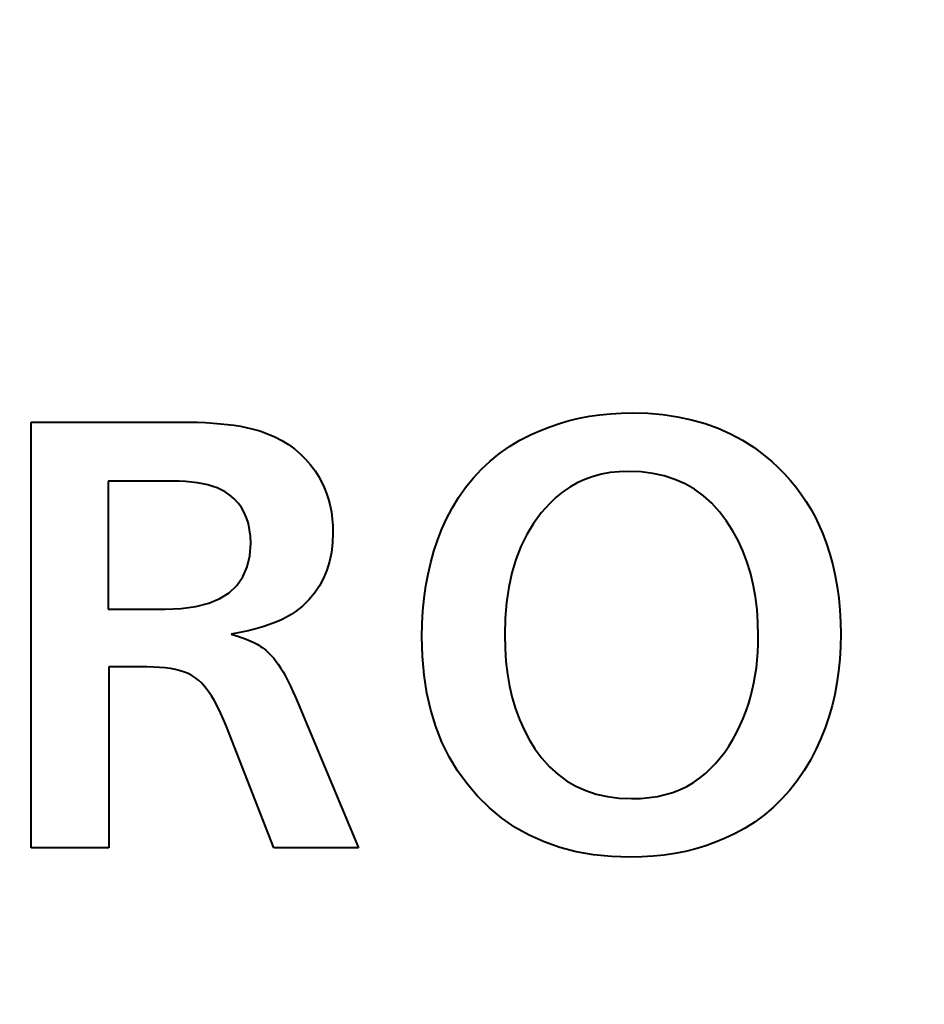
# Model space of a CAD drawing. Extents: x 83 to 821, y 23 to 575.
# Drawn here: x 140 to 145, y 209 to 215 of the extents above; entities that cross this region are included whole.
import ezdxf

# ---------------------------------------------------------------- set-up
doc = ezdxf.new("R2010")
doc.units = 0

msp = doc.modelspace()

# ---------------------------------------------------------------- linework, layer by layer
at = {"color": 7, "lineweight": 40, "ltscale": 0.001474}
msp.add_line((142.821564, 212.529221), (142.879456, 212.540344), dxfattribs=at)
at = {"color": 7, "lineweight": 40, "ltscale": 0.001488}
msp.add_line((142.879456, 212.540344), (142.938354, 212.548981), dxfattribs=at)
at = {"color": 7, "lineweight": 40, "ltscale": 0.001506}
msp.add_line((142.938354, 212.548981), (142.998276, 212.555145), dxfattribs=at)
at = {"color": 7, "lineweight": 40, "ltscale": 0.001526}
msp.add_line((142.998276, 212.555145), (143.059204, 212.558853), dxfattribs=at)
at = {"color": 7, "lineweight": 40, "ltscale": 0.001549}
for p, q in [((143.059204, 212.558853), (143.121155, 212.560089)), ((142.698517, 210.506943), (142.748367, 210.470123))]:
    msp.add_line(p, q, dxfattribs=at)
at = {"color": 7, "lineweight": 40, "ltscale": 0.002223}
msp.add_line((143.121155, 212.560089), (143.210037, 212.557648), dxfattribs=at)
at = {"color": 7, "lineweight": 40, "ltscale": 0.002155}
msp.add_line((143.210037, 212.557648), (143.295929, 212.550323), dxfattribs=at)
at = {"color": 7, "lineweight": 40, "ltscale": 0.002096}
msp.add_line((143.295929, 212.550323), (143.378876, 212.538132), dxfattribs=at)
at = {"color": 7, "lineweight": 40, "ltscale": 0.002045}
msp.add_line((143.378876, 212.538132), (143.458862, 212.521042), dxfattribs=at)
at = {"color": 7, "lineweight": 40, "ltscale": 0.021171}
msp.add_line((139.706146, 212.507797), (140.552994, 212.507797), dxfattribs=at)
at = {"color": 7, "lineweight": 40, "ltscale": 0.0605}
msp.add_line((139.706146, 210.087799), (139.706146, 212.507797), dxfattribs=at)
at = {"color": 7, "lineweight": 40, "ltscale": 0.001252}
msp.add_line((140.552994, 212.507797), (140.603088, 212.507416), dxfattribs=at)
at = {"color": 7, "lineweight": 40, "ltscale": 0.0012}
msp.add_line((140.603088, 212.507416), (140.651077, 212.506287), dxfattribs=at)
at = {"color": 7, "lineweight": 40, "ltscale": 0.001148}
msp.add_line((140.651077, 212.506287), (140.696976, 212.504395), dxfattribs=at)
at = {"color": 7, "lineweight": 40, "ltscale": 0.001097}
for p, q in [((140.696976, 212.504395), (140.740784, 212.501755)), ((143.35321, 210.403732), (143.394196, 210.419388))]:
    msp.add_line(p, q, dxfattribs=at)
at = {"color": 7, "lineweight": 40, "ltscale": 0.001046}
msp.add_line((140.740784, 212.501755), (140.782501, 212.498352), dxfattribs=at)
at = {"color": 7, "lineweight": 40, "ltscale": 0.000996}
msp.add_line((140.782501, 212.498352), (140.822128, 212.494202), dxfattribs=at)
at = {"color": 7, "lineweight": 40, "ltscale": 0.000946}
msp.add_line((140.822128, 212.494202), (140.859665, 212.489288), dxfattribs=at)
at = {"color": 7, "lineweight": 40, "ltscale": 0.000897}
msp.add_line((140.859665, 212.489288), (140.895111, 212.483627), dxfattribs=at)
at = {"color": 7, "lineweight": 40, "ltscale": 0.000849}
msp.add_line((140.895111, 212.483627), (140.928467, 212.477203), dxfattribs=at)
at = {"color": 7, "lineweight": 40, "ltscale": 0.000802}
msp.add_line((140.928467, 212.477203), (140.959717, 212.470032), dxfattribs=at)
at = {"color": 7, "lineweight": 40, "ltscale": 0.001444}
for p, q in [((142.600189, 212.460083), (142.654007, 212.481064)), ((142.547394, 212.436615), (142.600189, 212.460083))]:
    msp.add_line(p, q, dxfattribs=at)
at = {"color": 7, "lineweight": 40, "ltscale": 0.001447}
msp.add_line((142.654007, 212.481064), (142.708847, 212.499588), dxfattribs=at)
at = {"color": 7, "lineweight": 40, "ltscale": 0.001453}
msp.add_line((142.708847, 212.499588), (142.764694, 212.51564), dxfattribs=at)
at = {"color": 7, "lineweight": 40, "ltscale": 0.001462}
msp.add_line((142.764694, 212.51564), (142.821564, 212.529221), dxfattribs=at)
at = {"color": 7, "lineweight": 40, "ltscale": 0.002002}
msp.add_line((143.458862, 212.521042), (143.535873, 212.499084), dxfattribs=at)
at = {"color": 7, "lineweight": 40, "ltscale": 0.001969}
msp.add_line((143.535873, 212.499084), (143.609924, 212.472229), dxfattribs=at)
at = {"color": 7, "lineweight": 40, "ltscale": 0.001202}
msp.add_line((140.959717, 212.470032), (141.005951, 212.456909), dxfattribs=at)
at = {"color": 7, "lineweight": 40, "ltscale": 0.001165}
msp.add_line((141.005951, 212.456909), (141.049896, 212.441376), dxfattribs=at)
at = {"color": 7, "lineweight": 40, "ltscale": 0.001134}
msp.add_line((141.049896, 212.441376), (141.091583, 212.423447), dxfattribs=at)
at = {"color": 7, "lineweight": 40, "ltscale": 0.001109}
for p, q in [((141.091583, 212.423447), (141.131012, 212.403091)), ((143.715286, 210.741608), (143.73468, 210.781494))]:
    msp.add_line(p, q, dxfattribs=at)
at = {"color": 7, "lineweight": 40, "ltscale": 0.001772}
msp.add_line((142.484268, 212.404343), (142.547394, 212.436615), dxfattribs=at)
at = {"color": 7, "lineweight": 40, "ltscale": 0.001946}
for p, q in [((143.609924, 212.472229), (143.681015, 212.440521)), ((142.489807, 211.799988), (142.461685, 211.727402))]:
    msp.add_line(p, q, dxfattribs=at)
at = {"color": 7, "lineweight": 40, "ltscale": 0.001934}
msp.add_line((143.681015, 212.440521), (143.749146, 212.4039), dxfattribs=at)
at = {"color": 7, "lineweight": 40, "ltscale": 0.001089}
msp.add_line((141.131012, 212.403091), (141.168167, 212.380341), dxfattribs=at)
at = {"color": 7, "lineweight": 40, "ltscale": 0.001075}
msp.add_line((141.168167, 212.380341), (141.203049, 212.355164), dxfattribs=at)
at = {"color": 7, "lineweight": 40, "ltscale": 0.001722}
msp.add_line((142.367935, 212.329163), (142.424438, 212.36853), dxfattribs=at)
at = {"color": 7, "lineweight": 40, "ltscale": 0.001743}
for p, q in [((142.424438, 212.36853), (142.484268, 212.404343)), ((142.413208, 211.0755), (142.425201, 211.006821))]:
    msp.add_line(p, q, dxfattribs=at)
at = {"color": 7, "lineweight": 40, "ltscale": 0.001931}
msp.add_line((143.749146, 212.4039), (143.814301, 212.362427), dxfattribs=at)
at = {"color": 7, "lineweight": 40, "ltscale": 0.001068}
msp.add_line((141.203049, 212.355164), (141.235687, 212.327576), dxfattribs=at)
at = {"color": 7, "lineweight": 40, "ltscale": 0.001067}
for p, q in [((141.235687, 212.327576), (141.266037, 212.297577)), ((143.433167, 210.437897), (143.470123, 210.459259))]:
    msp.add_line(p, q, dxfattribs=at)
at = {"color": 7, "lineweight": 40, "ltscale": 0.001709}
msp.add_line((142.314743, 212.286255), (142.367935, 212.329163), dxfattribs=at)
at = {"color": 7, "lineweight": 40, "ltscale": 0.001939}
msp.add_line((143.814301, 212.362427), (143.876495, 212.316055), dxfattribs=at)
at = {"color": 7, "lineweight": 40, "ltscale": 0.001264}
for p, q in [((143.876495, 212.316055), (143.915115, 212.283417)), ((142.996933, 212.220184), (142.947189, 212.211105))]:
    msp.add_line(p, q, dxfattribs=at)
at = {"color": 7, "lineweight": 40, "ltscale": 0.001072}
msp.add_line((141.266037, 212.297577), (141.294128, 212.265167), dxfattribs=at)
at = {"color": 7, "lineweight": 40, "ltscale": 0.001084}
msp.add_line((141.294128, 212.265167), (141.319962, 212.230347), dxfattribs=at)
at = {"color": 7, "lineweight": 40, "ltscale": 0.001704}
msp.add_line((142.264862, 212.239792), (142.314743, 212.286255), dxfattribs=at)
at = {"color": 7, "lineweight": 40, "ltscale": 0.001253}
msp.add_line((143.915115, 212.283417), (143.95192, 212.24942), dxfattribs=at)
at = {"color": 7, "lineweight": 40, "ltscale": 0.000901}
msp.add_line((141.319962, 212.230347), (141.339279, 212.199905), dxfattribs=at)
at = {"color": 7, "lineweight": 40, "ltscale": 0.000898}
for p, q in [((141.339279, 212.199905), (141.356567, 212.168411)), ((141.356567, 212.168411), (141.371826, 212.13588))]:
    msp.add_line(p, q, dxfattribs=at)
at = {"color": 7, "lineweight": 40, "ltscale": 0.001708}
msp.add_line((142.218292, 212.189789), (142.264862, 212.239792), dxfattribs=at)
at = {"color": 7, "lineweight": 40, "ltscale": 0.001217}
msp.add_line((142.899384, 212.198395), (142.853516, 212.182053), dxfattribs=at)
at = {"color": 7, "lineweight": 40, "ltscale": 0.001237}
msp.add_line((142.947189, 212.211105), (142.899384, 212.198395), dxfattribs=at)
at = {"color": 7, "lineweight": 40, "ltscale": 0.0013}
msp.add_line((143.04863, 212.225632), (142.996933, 212.220184), dxfattribs=at)
at = {"color": 7, "lineweight": 40, "ltscale": 0.001342}
msp.add_line((143.10228, 212.227448), (143.04863, 212.225632), dxfattribs=at)
at = {"color": 7, "lineweight": 40, "ltscale": 0.001768}
msp.add_line((143.172943, 212.224609), (143.10228, 212.227448), dxfattribs=at)
at = {"color": 7, "lineweight": 40, "ltscale": 0.001696}
msp.add_line((143.240265, 212.216125), (143.172943, 212.224609), dxfattribs=at)
at = {"color": 7, "lineweight": 40, "ltscale": 0.001639}
for p, q in [((143.30426, 212.20195), (143.240265, 212.216125)), ((143.773895, 211.715042), (143.750473, 211.776291)), ((143.176529, 210.036835), (143.110992, 210.035507))]:
    msp.add_line(p, q, dxfattribs=at)
at = {"color": 7, "lineweight": 40, "ltscale": 0.001595}
for p, q in [((143.364899, 212.182129), (143.30426, 212.20195)), ((143.72345, 211.8349), (143.692841, 211.890869))]:
    msp.add_line(p, q, dxfattribs=at)
at = {"color": 7, "lineweight": 40, "ltscale": 0.001244}
msp.add_line((143.95192, 212.24942), (143.986923, 212.214035), dxfattribs=at)
at = {"color": 7, "lineweight": 40, "ltscale": 0.001238}
for p, q in [((143.986923, 212.214035), (144.020142, 212.177307)), ((141.367889, 211.619904), (141.344238, 211.576401))]:
    msp.add_line(p, q, dxfattribs=at)
at = {"color": 7, "lineweight": 40, "ltscale": 0.018193}
msp.add_line((140.143372, 212.172241), (140.143372, 211.444504), dxfattribs=at)
at = {"color": 7, "lineweight": 40, "ltscale": 0.009115}
msp.add_line((140.507965, 212.172241), (140.143372, 212.172241), dxfattribs=at)
at = {"color": 7, "lineweight": 40, "ltscale": 0.000964}
msp.add_line((140.546539, 212.171646), (140.507965, 212.172241), dxfattribs=at)
at = {"color": 7, "lineweight": 40, "ltscale": 0.000918}
for p, q in [((140.583206, 212.1698), (140.546539, 212.171646)), ((140.400879, 211.115631), (140.364166, 211.116226))]:
    msp.add_line(p, q, dxfattribs=at)
at = {"color": 7, "lineweight": 40, "ltscale": 0.000873}
msp.add_line((140.617996, 212.166763), (140.583206, 212.1698), dxfattribs=at)
at = {"color": 7, "lineweight": 40, "ltscale": 0.000829}
msp.add_line((140.650894, 212.162491), (140.617996, 212.166763), dxfattribs=at)
at = {"color": 7, "lineweight": 40, "ltscale": 0.000788}
msp.add_line((140.681915, 212.156998), (140.650894, 212.162491), dxfattribs=at)
at = {"color": 7, "lineweight": 40, "ltscale": 0.000747}
msp.add_line((140.711044, 212.150284), (140.681915, 212.156998), dxfattribs=at)
at = {"color": 7, "lineweight": 40, "ltscale": 0.000709}
msp.add_line((140.738281, 212.142349), (140.711044, 212.150284), dxfattribs=at)
at = {"color": 7, "lineweight": 40, "ltscale": 0.000674}
msp.add_line((140.763626, 212.133209), (140.738281, 212.142349), dxfattribs=at)
at = {"color": 7, "lineweight": 40, "ltscale": 0.001721}
msp.add_line((142.175034, 212.136261), (142.218292, 212.189789), dxfattribs=at)
at = {"color": 7, "lineweight": 40, "ltscale": 0.001204}
msp.add_line((142.809616, 212.162079), (142.767639, 212.138474), dxfattribs=at)
at = {"color": 7, "lineweight": 40, "ltscale": 0.001206}
msp.add_line((142.853516, 212.182053), (142.809616, 212.162079), dxfattribs=at)
at = {"color": 7, "lineweight": 40, "ltscale": 0.001568}
msp.add_line((143.422211, 212.156631), (143.364899, 212.182129), dxfattribs=at)
at = {"color": 7, "lineweight": 40, "ltscale": 0.001558}
msp.add_line((143.476166, 212.125473), (143.422211, 212.156631), dxfattribs=at)
at = {"color": 7, "lineweight": 40, "ltscale": 0.001234}
for p, q in [((144.020142, 212.177307), (144.051544, 212.139206)), ((144.051544, 212.139206), (144.081146, 212.099731))]:
    msp.add_line(p, q, dxfattribs=at)
at = {"color": 7, "lineweight": 40, "ltscale": 0.000641}
msp.add_line((140.787079, 212.122833), (140.763626, 212.133209), dxfattribs=at)
at = {"color": 7, "lineweight": 40, "ltscale": 0.000612}
for p, q in [((140.808655, 212.111237), (140.787079, 212.122833)), ((140.656555, 211.041595), (140.637253, 211.056671))]:
    msp.add_line(p, q, dxfattribs=at)
at = {"color": 7, "lineweight": 40, "ltscale": 0.000835}
msp.add_line((140.836243, 212.092377), (140.808655, 212.111237), dxfattribs=at)
at = {"color": 7, "lineweight": 40, "ltscale": 0.000813}
msp.add_line((140.860947, 212.071213), (140.836243, 212.092377), dxfattribs=at)
at = {"color": 7, "lineweight": 40, "ltscale": 0.000902}
msp.add_line((141.371826, 212.13588), (141.38504, 212.102295), dxfattribs=at)
at = {"color": 7, "lineweight": 40, "ltscale": 0.00091}
msp.add_line((141.38504, 212.102295), (141.396225, 212.067657), dxfattribs=at)
at = {"color": 7, "lineweight": 40, "ltscale": 0.001742}
msp.add_line((142.135086, 212.079163), (142.175034, 212.136261), dxfattribs=at)
at = {"color": 7, "lineweight": 40, "ltscale": 0.001225}
msp.add_line((142.727631, 212.111237), (142.68956, 212.080383), dxfattribs=at)
at = {"color": 7, "lineweight": 40, "ltscale": 0.00121}
msp.add_line((142.767639, 212.138474), (142.727631, 212.111237), dxfattribs=at)
at = {"color": 7, "lineweight": 40, "ltscale": 0.001565}
msp.add_line((143.526794, 212.088654), (143.476166, 212.125473), dxfattribs=at)
at = {"color": 7, "lineweight": 40, "ltscale": 0.001589}
msp.add_line((143.574081, 212.046173), (143.526794, 212.088654), dxfattribs=at)
at = {"color": 7, "lineweight": 40, "ltscale": 0.001235}
for p, q in [((144.081146, 212.099731), (144.108948, 212.058899)), ((141.344238, 211.576401), (141.316299, 211.53566))]:
    msp.add_line(p, q, dxfattribs=at)
at = {"color": 7, "lineweight": 40, "ltscale": 0.000801}
for p, q in [((140.882736, 212.047745), (140.860947, 212.071213)), ((140.730576, 210.952805), (140.712555, 210.979279))]:
    msp.add_line(p, q, dxfattribs=at)
at = {"color": 7, "lineweight": 40, "ltscale": 0.000798}
msp.add_line((140.901611, 212.022003), (140.882736, 212.047745), dxfattribs=at)
at = {"color": 7, "lineweight": 40, "ltscale": 0.000921}
msp.add_line((141.396225, 212.067657), (141.40538, 212.031982), dxfattribs=at)
at = {"color": 7, "lineweight": 40, "ltscale": 0.000935}
msp.add_line((141.40538, 212.031982), (141.412491, 211.99527), dxfattribs=at)
at = {"color": 7, "lineweight": 40, "ltscale": 0.001771}
msp.add_line((142.098465, 212.018539), (142.135086, 212.079163), dxfattribs=at)
at = {"color": 7, "lineweight": 40, "ltscale": 0.001831}
msp.add_line((142.653427, 212.045868), (142.604858, 211.991074), dxfattribs=at)
at = {"color": 7, "lineweight": 40, "ltscale": 0.001249}
msp.add_line((142.68956, 212.080383), (142.653427, 212.045868), dxfattribs=at)
at = {"color": 7, "lineweight": 40, "ltscale": 0.00163}
msp.add_line((143.618011, 211.998016), (143.574081, 212.046173), dxfattribs=at)
at = {"color": 7, "lineweight": 40, "ltscale": 0.001239}
msp.add_line((144.108948, 212.058899), (144.134949, 212.016708), dxfattribs=at)
at = {"color": 7, "lineweight": 40, "ltscale": 0.000807}
msp.add_line((140.917603, 211.993942), (140.901611, 212.022003), dxfattribs=at)
at = {"color": 7, "lineweight": 40, "ltscale": 0.000826}
msp.add_line((140.930664, 211.963593), (140.917603, 211.993942), dxfattribs=at)
at = {"color": 7, "lineweight": 40, "ltscale": 0.000953}
msp.add_line((141.412491, 211.99527), (141.417572, 211.957504), dxfattribs=at)
at = {"color": 7, "lineweight": 40, "ltscale": 0.001808}
msp.add_line((142.06514, 211.954361), (142.098465, 212.018539), dxfattribs=at)
at = {"color": 7, "lineweight": 40, "ltscale": 0.001837}
msp.add_line((142.604858, 211.991074), (142.561401, 211.931824), dxfattribs=at)
at = {"color": 7, "lineweight": 40, "ltscale": 0.001685}
msp.add_line((143.658615, 211.944199), (143.618011, 211.998016), dxfattribs=at)
at = {"color": 7, "lineweight": 40, "ltscale": 0.001246}
for p, q in [((144.134949, 212.016708), (144.159149, 211.973145)), ((141.316299, 211.53566), (141.284058, 211.497665))]:
    msp.add_line(p, q, dxfattribs=at)
at = {"color": 7, "lineweight": 40, "ltscale": 0.000854}
msp.add_line((140.940842, 211.930969), (140.930664, 211.963593), dxfattribs=at)
at = {"color": 7, "lineweight": 40, "ltscale": 0.000892}
msp.add_line((140.948105, 211.896027), (140.940842, 211.930969), dxfattribs=at)
at = {"color": 7, "lineweight": 40, "ltscale": 0.000973}
msp.add_line((141.417572, 211.957504), (141.420624, 211.918686), dxfattribs=at)
at = {"color": 7, "lineweight": 40, "ltscale": 0.000997}
msp.add_line((141.420624, 211.918686), (141.421646, 211.87883), dxfattribs=at)
at = {"color": 7, "lineweight": 40, "ltscale": 0.001601}
msp.add_line((142.03891, 211.895935), (142.06514, 211.954361), dxfattribs=at)
at = {"color": 7, "lineweight": 40, "ltscale": 0.001859}
msp.add_line((142.561401, 211.931824), (142.523041, 211.868118), dxfattribs=at)
at = {"color": 7, "lineweight": 40, "ltscale": 0.001584}
for p, q in [((143.692841, 211.890869), (143.658615, 211.944199)), ((144.262421, 211.696259), (144.276321, 211.63443)), ((142.481766, 210.816956), (142.507477, 210.759064))]:
    msp.add_line(p, q, dxfattribs=at)
at = {"color": 7, "lineweight": 40, "ltscale": 0.001255}
msp.add_line((144.159149, 211.973145), (144.181549, 211.928223), dxfattribs=at)
at = {"color": 7, "lineweight": 40, "ltscale": 0.001516}
msp.add_line((144.181549, 211.928223), (144.205551, 211.872543), dxfattribs=at)
at = {"color": 7, "lineweight": 40, "ltscale": 0.000937}
msp.add_line((140.952454, 211.858795), (140.948105, 211.896027), dxfattribs=at)
at = {"color": 7, "lineweight": 40, "ltscale": 0.001433}
msp.add_line((141.421646, 211.87883), (141.419495, 211.821533), dxfattribs=at)
at = {"color": 7, "lineweight": 40, "ltscale": 0.001617}
for p, q in [((142.015457, 211.835663), (142.03891, 211.895935)), ((144.218674, 210.770386), (144.194977, 210.710205))]:
    msp.add_line(p, q, dxfattribs=at)
at = {"color": 7, "lineweight": 40, "ltscale": 0.001895}
msp.add_line((142.523041, 211.868118), (142.489807, 211.799988), dxfattribs=at)
at = {"color": 7, "lineweight": 40, "ltscale": 0.001528}
for p, q in [((144.205551, 211.872543), (144.227036, 211.815323)), ((143.424744, 210.068542), (143.364792, 210.056656))]:
    msp.add_line(p, q, dxfattribs=at)
at = {"color": 7, "lineweight": 40, "ltscale": 0.001784}
for p, q in [((140.949036, 211.748062), (140.953903, 211.819275)), ((144.307922, 211.302155), (144.306519, 211.230804))]:
    msp.add_line(p, q, dxfattribs=at)
at = {"color": 7, "lineweight": 40, "ltscale": 0.000989}
msp.add_line((140.953903, 211.819275), (140.952454, 211.858795), dxfattribs=at)
at = {"color": 7, "lineweight": 40, "ltscale": 0.001373}
msp.add_line((141.419495, 211.821533), (141.41304, 211.766983), dxfattribs=at)
at = {"color": 7, "lineweight": 40, "ltscale": 0.001637}
msp.add_line((141.994751, 211.77356), (142.015457, 211.835663), dxfattribs=at)
at = {"color": 7, "lineweight": 40, "ltscale": 0.001613}
for p, q in [((143.750473, 211.776291), (143.72345, 211.8349)), ((144.194977, 210.710205), (144.168472, 210.651398))]:
    msp.add_line(p, q, dxfattribs=at)
at = {"color": 7, "lineweight": 40, "ltscale": 0.001544}
for p, q in [((144.227036, 211.815323), (144.246002, 211.756561)), ((142.536621, 210.703888), (142.569183, 210.651398))]:
    msp.add_line(p, q, dxfattribs=at)
at = {"color": 7, "lineweight": 40, "ltscale": 0.001322}
msp.add_line((141.41304, 211.766983), (141.402298, 211.715195), dxfattribs=at)
at = {"color": 7, "lineweight": 40, "ltscale": 0.00166}
msp.add_line((141.976822, 211.709625), (141.994751, 211.77356), dxfattribs=at)
at = {"color": 7, "lineweight": 40, "ltscale": 0.001562}
msp.add_line((144.246002, 211.756561), (144.262421, 211.696259), dxfattribs=at)
at = {"color": 7, "lineweight": 40, "ltscale": 0.001634}
msp.add_line((140.934448, 211.684357), (140.949036, 211.748062), dxfattribs=at)
at = {"color": 7, "lineweight": 40, "ltscale": 0.001282}
msp.add_line((141.402298, 211.715195), (141.387238, 211.666168), dxfattribs=at)
at = {"color": 7, "lineweight": 40, "ltscale": 0.001687}
msp.add_line((141.961639, 211.643875), (141.976822, 211.709625), dxfattribs=at)
at = {"color": 7, "lineweight": 40, "ltscale": 0.00201}
msp.add_line((142.461685, 211.727402), (142.438675, 211.65036), dxfattribs=at)
at = {"color": 7, "lineweight": 40, "ltscale": 0.001673}
for p, q in [((143.793701, 211.651138), (143.773895, 211.715042)), ((143.973099, 210.366333), (143.92514, 210.319687))]:
    msp.add_line(p, q, dxfattribs=at)
at = {"color": 7, "lineweight": 40, "ltscale": 0.001531}
msp.add_line((140.91011, 211.628143), (140.934448, 211.684357), dxfattribs=at)
at = {"color": 7, "lineweight": 40, "ltscale": 0.001254}
msp.add_line((141.387238, 211.666168), (141.367889, 211.619904), dxfattribs=at)
at = {"color": 7, "lineweight": 40, "ltscale": 0.001718}
msp.add_line((141.949219, 211.576294), (141.961639, 211.643875), dxfattribs=at)
at = {"color": 7, "lineweight": 40, "ltscale": 0.002085}
msp.add_line((142.438675, 211.65036), (142.420776, 211.568893), dxfattribs=at)
at = {"color": 7, "lineweight": 40, "ltscale": 0.001712}
for p, q in [((143.809921, 211.584595), (143.793701, 211.651138)), ((140.715469, 211.478241), (140.778732, 211.504471))]:
    msp.add_line(p, q, dxfattribs=at)
at = {"color": 7, "lineweight": 40, "ltscale": 0.001486}
msp.add_line((140.876053, 211.579422), (140.91011, 211.628143), dxfattribs=at)
at = {"color": 7, "lineweight": 40, "ltscale": 0.001758}
msp.add_line((143.822525, 211.515411), (143.809921, 211.584595), dxfattribs=at)
at = {"color": 7, "lineweight": 40, "ltscale": 0.00161}
msp.add_line((144.276321, 211.63443), (144.287689, 211.57106), dxfattribs=at)
at = {"color": 7, "lineweight": 40, "ltscale": 0.001582}
msp.add_line((140.778732, 211.504471), (140.83226, 211.538208), dxfattribs=at)
at = {"color": 7, "lineweight": 40, "ltscale": 0.001503}
msp.add_line((140.83226, 211.538208), (140.876053, 211.579422), dxfattribs=at)
at = {"color": 7, "lineweight": 40, "ltscale": 0.001752}
for p, q in [((141.93956, 211.506866), (141.949219, 211.576294)), ((144.306519, 211.230804), (144.302338, 211.160843))]:
    msp.add_line(p, q, dxfattribs=at)
at = {"color": 7, "lineweight": 40, "ltscale": 0.002172}
msp.add_line((142.420776, 211.568893), (142.408005, 211.482971), dxfattribs=at)
at = {"color": 7, "lineweight": 40, "ltscale": 0.001638}
for p, q in [((144.287689, 211.57106), (144.296539, 211.506134)), ((144.257721, 210.894958), (144.239594, 210.831985))]:
    msp.add_line(p, q, dxfattribs=at)
at = {"color": 7, "lineweight": 40, "ltscale": 0.001884}
msp.add_line((140.642471, 211.459503), (140.715469, 211.478241), dxfattribs=at)
at = {"color": 7, "lineweight": 40, "ltscale": 0.001269}
msp.add_line((141.284058, 211.497665), (141.247513, 211.462448), dxfattribs=at)
at = {"color": 7, "lineweight": 40, "ltscale": 0.00179}
msp.add_line((141.932663, 211.435608), (141.93956, 211.506866), dxfattribs=at)
at = {"color": 7, "lineweight": 40, "ltscale": 0.002267}
msp.add_line((142.408005, 211.482971), (142.40033, 211.392609), dxfattribs=at)
at = {"color": 7, "lineweight": 40, "ltscale": 0.00181}
msp.add_line((143.831528, 211.443573), (143.822525, 211.515411), dxfattribs=at)
at = {"color": 7, "lineweight": 40, "ltscale": 0.001669}
for p, q in [((144.296539, 211.506134), (144.302856, 211.439682)), ((143.92514, 210.319687), (143.874207, 210.276505))]:
    msp.add_line(p, q, dxfattribs=at)
at = {"color": 7, "lineweight": 40, "ltscale": 0.008098}
msp.add_line((140.143372, 211.444504), (140.4673, 211.444504), dxfattribs=at)
at = {"color": 7, "lineweight": 40, "ltscale": 0.002313}
msp.add_line((140.4673, 211.444504), (140.559753, 211.448257), dxfattribs=at)
at = {"color": 7, "lineweight": 40, "ltscale": 0.002087}
msp.add_line((140.559753, 211.448257), (140.642471, 211.459503), dxfattribs=at)
at = {"color": 7, "lineweight": 40, "ltscale": 0.000704}
msp.add_line((141.206665, 211.429977), (141.183411, 211.414063), dxfattribs=at)
at = {"color": 7, "lineweight": 40, "ltscale": 0.001305}
msp.add_line((141.247513, 211.462448), (141.206665, 211.429977), dxfattribs=at)
at = {"color": 7, "lineweight": 40, "ltscale": 0.00183}
msp.add_line((141.928513, 211.362534), (141.932663, 211.435608), dxfattribs=at)
at = {"color": 7, "lineweight": 40, "ltscale": 0.001866}
msp.add_line((143.836929, 211.36911), (143.831528, 211.443573), dxfattribs=at)
at = {"color": 7, "lineweight": 40, "ltscale": 0.001702}
for p, q in [((144.302856, 211.439682), (144.306656, 211.371689)), ((144.060135, 210.469986), (144.018097, 210.416428))]:
    msp.add_line(p, q, dxfattribs=at)
at = {"color": 7, "lineweight": 40, "ltscale": 0.000931}
msp.add_line((141.096268, 211.370483), (141.061401, 211.357361), dxfattribs=at)
at = {"color": 7, "lineweight": 40, "ltscale": 0.00087}
msp.add_line((141.12822, 211.384308), (141.096268, 211.370483), dxfattribs=at)
at = {"color": 7, "lineweight": 40, "ltscale": 0.000812}
msp.add_line((141.157272, 211.398834), (141.12822, 211.384308), dxfattribs=at)
at = {"color": 7, "lineweight": 40, "ltscale": 0.000756}
for p, q in [((141.183411, 211.414063), (141.157272, 211.398834)), ((141.151459, 211.063568), (141.165527, 211.036804))]:
    msp.add_line(p, q, dxfattribs=at)
at = {"color": 7, "lineweight": 40, "ltscale": 0.001873}
msp.add_line((141.927139, 211.287628), (141.928513, 211.362534), dxfattribs=at)
at = {"color": 7, "lineweight": 40, "ltscale": 0.002371}
msp.add_line((142.40033, 211.392609), (142.397766, 211.297791), dxfattribs=at)
at = {"color": 7, "lineweight": 40, "ltscale": 0.001928}
msp.add_line((143.838745, 211.291992), (143.836929, 211.36911), dxfattribs=at)
at = {"color": 7, "lineweight": 40, "ltscale": 0.001739}
msp.add_line((144.306656, 211.371689), (144.307922, 211.302155), dxfattribs=at)
at = {"color": 7, "lineweight": 40, "ltscale": 0.001258}
msp.add_line((140.892899, 211.311798), (140.843521, 211.302155), dxfattribs=at)
at = {"color": 7, "lineweight": 40, "ltscale": 0.00119}
msp.add_line((140.939377, 211.322144), (140.892899, 211.311798), dxfattribs=at)
at = {"color": 7, "lineweight": 40, "ltscale": 0.001124}
msp.add_line((140.982971, 211.333191), (140.939377, 211.322144), dxfattribs=at)
at = {"color": 7, "lineweight": 40, "ltscale": 0.001058}
msp.add_line((141.023636, 211.34491), (140.982971, 211.333191), dxfattribs=at)
at = {"color": 7, "lineweight": 40, "ltscale": 0.000994}
msp.add_line((141.061401, 211.357361), (141.023636, 211.34491), dxfattribs=at)
at = {"color": 7, "lineweight": 40, "ltscale": 0.000488}
msp.add_line((140.843521, 211.302155), (140.862244, 211.296631), dxfattribs=at)
at = {"color": 7, "lineweight": 40, "ltscale": 0.000467}
msp.add_line((140.862244, 211.296631), (140.880066, 211.291061), dxfattribs=at)
at = {"color": 7, "lineweight": 40, "ltscale": 0.000446}
msp.add_line((140.880066, 211.291061), (140.896988, 211.285461), dxfattribs=at)
at = {"color": 7, "lineweight": 40, "ltscale": 0.000424}
msp.add_line((140.896988, 211.285461), (140.91301, 211.279846), dxfattribs=at)
at = {"color": 7, "lineweight": 40, "ltscale": 0.000404}
msp.add_line((140.91301, 211.279846), (140.928131, 211.2742), dxfattribs=at)
at = {"color": 7, "lineweight": 40, "ltscale": 0.000383}
msp.add_line((140.928131, 211.2742), (140.942352, 211.268509), dxfattribs=at)
at = {"color": 7, "lineweight": 40, "ltscale": 0.000362}
msp.add_line((140.942352, 211.268509), (140.955673, 211.262802), dxfattribs=at)
at = {"color": 7, "lineweight": 40, "ltscale": 0.000342}
msp.add_line((140.955673, 211.262802), (140.968079, 211.257065), dxfattribs=at)
at = {"color": 7, "lineweight": 40, "ltscale": 0.000322}
msp.add_line((140.968079, 211.257065), (140.979614, 211.251297), dxfattribs=at)
at = {"color": 7, "lineweight": 40, "ltscale": 0.000302}
msp.add_line((140.979614, 211.251297), (140.990219, 211.245514), dxfattribs=at)
at = {"color": 7, "lineweight": 40, "ltscale": 0.002777}
msp.add_line((141.930313, 211.17659), (141.927139, 211.287628), dxfattribs=at)
at = {"color": 7, "lineweight": 40, "ltscale": 0.00192}
msp.add_line((142.397766, 211.297791), (142.39949, 211.221008), dxfattribs=at)
at = {"color": 7, "lineweight": 40, "ltscale": 0.001159}
msp.add_line((143.838043, 211.245636), (143.838745, 211.291992), dxfattribs=at)
at = {"color": 7, "lineweight": 40, "ltscale": 0.000294}
msp.add_line((140.990219, 211.245514), (141.00032, 211.239471), dxfattribs=at)
at = {"color": 7, "lineweight": 40, "ltscale": 0.000296}
msp.add_line((141.00032, 211.239471), (141.010269, 211.233017), dxfattribs=at)
at = {"color": 7, "lineweight": 40, "ltscale": 0.0003}
msp.add_line((141.010269, 211.233017), (141.020081, 211.226105), dxfattribs=at)
at = {"color": 7, "lineweight": 40, "ltscale": 0.000303}
msp.add_line((141.020081, 211.226105), (141.029739, 211.218781), dxfattribs=at)
at = {"color": 7, "lineweight": 40, "ltscale": 0.000307}
msp.add_line((141.029739, 211.218781), (141.039246, 211.210999), dxfattribs=at)
at = {"color": 7, "lineweight": 40, "ltscale": 0.000311}
msp.add_line((141.039246, 211.210999), (141.048615, 211.202805), dxfattribs=at)
at = {"color": 7, "lineweight": 40, "ltscale": 0.000316}
msp.add_line((141.048615, 211.202805), (141.057846, 211.194153), dxfattribs=at)
at = {"color": 7, "lineweight": 40, "ltscale": 0.000321}
msp.add_line((141.057846, 211.194153), (141.066925, 211.185074), dxfattribs=at)
at = {"color": 7, "lineweight": 40, "ltscale": 0.001857}
msp.add_line((142.39949, 211.221008), (142.404633, 211.146912), dxfattribs=at)
at = {"color": 7, "lineweight": 40, "ltscale": 0.00112}
msp.add_line((143.832458, 211.155457), (143.835938, 211.200134), dxfattribs=at)
at = {"color": 7, "lineweight": 40, "ltscale": 0.001139}
msp.add_line((143.835938, 211.200134), (143.838043, 211.245636), dxfattribs=at)
at = {"color": 7, "lineweight": 40, "ltscale": 0.000326}
msp.add_line((141.066925, 211.185074), (141.075851, 211.175568), dxfattribs=at)
at = {"color": 7, "lineweight": 40, "ltscale": 0.000332}
msp.add_line((141.075851, 211.175568), (141.084641, 211.165619), dxfattribs=at)
at = {"color": 7, "lineweight": 40, "ltscale": 0.000517}
msp.add_line((141.084641, 211.165619), (141.097534, 211.149445), dxfattribs=at)
at = {"color": 7, "lineweight": 40, "ltscale": 0.000563}
msp.add_line((141.097534, 211.149445), (141.110672, 211.131149), dxfattribs=at)
at = {"color": 7, "lineweight": 40, "ltscale": 0.002673}
msp.add_line((141.939804, 211.070099), (141.930313, 211.17659), dxfattribs=at)
at = {"color": 7, "lineweight": 40, "ltscale": 0.001798}
msp.add_line((142.404633, 211.146912), (142.413208, 211.0755), dxfattribs=at)
at = {"color": 7, "lineweight": 40, "ltscale": 0.001102}
msp.add_line((143.827576, 211.111633), (143.832458, 211.155457), dxfattribs=at)
at = {"color": 7, "lineweight": 40, "ltscale": 0.001723}
msp.add_line((144.302338, 211.160843), (144.295364, 211.092285), dxfattribs=at)
at = {"color": 7, "lineweight": 40, "ltscale": 0.025711}
msp.add_line((140.147736, 211.116226), (140.147736, 210.087799), dxfattribs=at)
at = {"color": 7, "lineweight": 40, "ltscale": 0.005411}
msp.add_line((140.364166, 211.116226), (140.147736, 211.116226), dxfattribs=at)
at = {"color": 7, "lineweight": 40, "ltscale": 0.000867}
msp.add_line((140.435516, 211.113846), (140.400879, 211.115631), dxfattribs=at)
at = {"color": 7, "lineweight": 40, "ltscale": 0.000817}
msp.add_line((140.468048, 211.11087), (140.435516, 211.113846), dxfattribs=at)
at = {"color": 7, "lineweight": 40, "ltscale": 0.000769}
msp.add_line((140.498505, 211.106689), (140.468048, 211.11087), dxfattribs=at)
at = {"color": 7, "lineweight": 40, "ltscale": 0.000721}
msp.add_line((140.526855, 211.101334), (140.498505, 211.106689), dxfattribs=at)
at = {"color": 7, "lineweight": 40, "ltscale": 0.000677}
msp.add_line((140.553116, 211.094788), (140.526855, 211.101334), dxfattribs=at)
at = {"color": 7, "lineweight": 40, "ltscale": 0.000635}
msp.add_line((140.577286, 211.087036), (140.553116, 211.094788), dxfattribs=at)
at = {"color": 7, "lineweight": 40, "ltscale": 0.000595}
msp.add_line((140.599365, 211.07811), (140.577286, 211.087036), dxfattribs=at)
at = {"color": 7, "lineweight": 40, "ltscale": 0.00061}
msp.add_line((141.110672, 211.131149), (141.124039, 211.110748), dxfattribs=at)
at = {"color": 7, "lineweight": 40, "ltscale": 0.000658}
msp.add_line((141.124039, 211.110748), (141.137634, 211.088226), dxfattribs=at)
at = {"color": 7, "lineweight": 40, "ltscale": 0.000707}
msp.add_line((141.137634, 211.088226), (141.151459, 211.063568), dxfattribs=at)
at = {"color": 7, "lineweight": 40, "ltscale": 0.001086}
msp.add_line((143.821304, 211.068649), (143.827576, 211.111633), dxfattribs=at)
at = {"color": 7, "lineweight": 40, "ltscale": 0.001697}
msp.add_line((144.295364, 211.092285), (144.285614, 211.025116), dxfattribs=at)
at = {"color": 7, "lineweight": 40, "ltscale": 0.00056}
msp.add_line((140.619354, 211.067993), (140.599365, 211.07811), dxfattribs=at)
at = {"color": 7, "lineweight": 40, "ltscale": 0.000529}
msp.add_line((140.637253, 211.056671), (140.619354, 211.067993), dxfattribs=at)
at = {"color": 7, "lineweight": 40, "ltscale": 0.000653}
msp.add_line((140.675537, 211.023666), (140.656555, 211.041595), dxfattribs=at)
at = {"color": 7, "lineweight": 40, "ltscale": 0.000698}
msp.add_line((140.694199, 211.002899), (140.675537, 211.023666), dxfattribs=at)
at = {"color": 7, "lineweight": 40, "ltscale": 0.000806}
msp.add_line((141.165527, 211.036804), (141.17981, 211.007904), dxfattribs=at)
at = {"color": 7, "lineweight": 40, "ltscale": 0.00258}
msp.add_line((141.955643, 210.968109), (141.939804, 211.070099), dxfattribs=at)
at = {"color": 7, "lineweight": 40, "ltscale": 0.001057}
msp.add_line((143.804565, 210.985214), (143.813629, 211.02652), dxfattribs=at)
at = {"color": 7, "lineweight": 40, "ltscale": 0.001071}
msp.add_line((143.813629, 211.02652), (143.821304, 211.068649), dxfattribs=at)
at = {"color": 7, "lineweight": 40, "ltscale": 0.001674}
for p, q in [((144.285614, 211.025116), (144.273056, 210.959351)), ((143.874207, 210.276505), (143.820313, 210.236771))]:
    msp.add_line(p, q, dxfattribs=at)
at = {"color": 7, "lineweight": 40, "ltscale": 0.000748}
msp.add_line((140.712555, 210.979279), (140.694199, 211.002899), dxfattribs=at)
at = {"color": 7, "lineweight": 40, "ltscale": 0.000856}
for p, q in [((141.17981, 211.007904), (141.194336, 210.976898)), ((140.748276, 210.923492), (140.730576, 210.952805))]:
    msp.add_line(p, q, dxfattribs=at)
at = {"color": 7, "lineweight": 40, "ltscale": 0.000907}
msp.add_line((141.194336, 210.976898), (141.209106, 210.943756), dxfattribs=at)
at = {"color": 7, "lineweight": 40, "ltscale": 0.002498}
msp.add_line((141.977798, 210.870682), (141.955643, 210.968109), dxfattribs=at)
at = {"color": 7, "lineweight": 40, "ltscale": 0.001694}
msp.add_line((142.425201, 211.006821), (142.440628, 210.940826), dxfattribs=at)
at = {"color": 7, "lineweight": 40, "ltscale": 0.001044}
msp.add_line((143.794113, 210.944763), (143.804565, 210.985214), dxfattribs=at)
at = {"color": 7, "lineweight": 40, "ltscale": 0.000914}
msp.add_line((140.765671, 210.891327), (140.748276, 210.923492), dxfattribs=at)
at = {"color": 7, "lineweight": 40, "ltscale": 0.000958}
msp.add_line((141.209106, 210.943756), (141.224091, 210.908508), dxfattribs=at)
at = {"color": 7, "lineweight": 40, "ltscale": 0.001651}
msp.add_line((142.440628, 210.940826), (142.459488, 210.877533), dxfattribs=at)
at = {"color": 7, "lineweight": 40, "ltscale": 0.001034}
for p, q in [((143.782257, 210.905151), (143.794113, 210.944763)), ((140.799484, 210.818481), (140.782745, 210.856323))]:
    msp.add_line(p, q, dxfattribs=at)
at = {"color": 7, "lineweight": 40, "ltscale": 0.001655}
msp.add_line((144.273056, 210.959351), (144.257721, 210.894958), dxfattribs=at)
at = {"color": 7, "lineweight": 40, "ltscale": 0.000974}
msp.add_line((140.782745, 210.856323), (140.765671, 210.891327), dxfattribs=at)
at = {"color": 7, "lineweight": 40, "ltscale": 0.022236}
msp.add_line((141.224091, 210.908508), (141.566895, 210.087799), dxfattribs=at)
at = {"color": 7, "lineweight": 40, "ltscale": 0.00243}
msp.add_line((142.006302, 210.777771), (141.977798, 210.870682), dxfattribs=at)
at = {"color": 7, "lineweight": 40, "ltscale": 0.001614}
msp.add_line((142.459488, 210.877533), (142.481766, 210.816956), dxfattribs=at)
at = {"color": 7, "lineweight": 40, "ltscale": 0.001158}
msp.add_line((143.752579, 210.823074), (143.769012, 210.866379), dxfattribs=at)
at = {"color": 7, "lineweight": 40, "ltscale": 0.001024}
msp.add_line((143.769012, 210.866379), (143.782257, 210.905151), dxfattribs=at)
at = {"color": 7, "lineweight": 40, "ltscale": 0.001098}
msp.add_line((140.815918, 210.777771), (140.799484, 210.818481), dxfattribs=at)
at = {"color": 7, "lineweight": 40, "ltscale": 0.001132}
msp.add_line((143.73468, 210.781494), (143.752579, 210.823074), dxfattribs=at)
at = {"color": 7, "lineweight": 40, "ltscale": 0.001626}
msp.add_line((144.239594, 210.831985), (144.218674, 210.770386), dxfattribs=at)
at = {"color": 7, "lineweight": 40, "ltscale": 0.018511}
msp.add_line((141.084641, 210.087799), (140.815918, 210.777771), dxfattribs=at)
at = {"color": 7, "lineweight": 40, "ltscale": 0.002375}
msp.add_line((142.041138, 210.689392), (142.006302, 210.777771), dxfattribs=at)
at = {"color": 7, "lineweight": 40, "ltscale": 0.00156}
msp.add_line((142.507477, 210.759064), (142.536621, 210.703888), dxfattribs=at)
at = {"color": 7, "lineweight": 40, "ltscale": 0.002335}
msp.add_line((142.082306, 210.60556), (142.041138, 210.689392), dxfattribs=at)
at = {"color": 7, "lineweight": 40, "ltscale": 0.001069}
msp.add_line((143.672058, 210.667023), (143.694412, 210.703461), dxfattribs=at)
at = {"color": 7, "lineweight": 40, "ltscale": 0.001087}
msp.add_line((143.694412, 210.703461), (143.715286, 210.741608), dxfattribs=at)
at = {"color": 7, "lineweight": 40, "ltscale": 0.001672}
msp.add_line((142.569183, 210.651398), (142.608917, 210.59758), dxfattribs=at)
at = {"color": 7, "lineweight": 40, "ltscale": 0.00104}
msp.add_line((143.622894, 210.599274), (143.648224, 210.632278), dxfattribs=at)
at = {"color": 7, "lineweight": 40, "ltscale": 0.001053}
msp.add_line((143.648224, 210.632278), (143.672058, 210.667023), dxfattribs=at)
at = {"color": 7, "lineweight": 40, "ltscale": 0.0018}
msp.add_line((144.168472, 210.651398), (144.13533, 210.587463), dxfattribs=at)
at = {"color": 7, "lineweight": 40, "ltscale": 0.002311}
msp.add_line((142.129807, 210.526245), (142.082306, 210.60556), dxfattribs=at)
at = {"color": 7, "lineweight": 40, "ltscale": 0.001616}
msp.add_line((142.608917, 210.59758), (142.652039, 210.549423), dxfattribs=at)
at = {"color": 7, "lineweight": 40, "ltscale": 0.00103}
msp.add_line((143.5961, 210.567963), (143.622894, 210.599274), dxfattribs=at)
at = {"color": 7, "lineweight": 40, "ltscale": 0.001761}
msp.add_line((144.13533, 210.587463), (144.099213, 210.527008), dxfattribs=at)
at = {"color": 7, "lineweight": 40, "ltscale": 0.002304}
msp.add_line((142.18364, 210.451462), (142.129807, 210.526245), dxfattribs=at)
at = {"color": 7, "lineweight": 40, "ltscale": 0.001574}
msp.add_line((142.652039, 210.549423), (142.698517, 210.506943), dxfattribs=at)
at = {"color": 7, "lineweight": 40, "ltscale": 0.001019}
msp.add_line((143.538055, 210.510498), (143.56781, 210.538376), dxfattribs=at)
at = {"color": 7, "lineweight": 40, "ltscale": 0.001023}
msp.add_line((143.56781, 210.538376), (143.5961, 210.567963), dxfattribs=at)
at = {"color": 7, "lineweight": 40, "ltscale": 0.001728}
msp.add_line((144.099213, 210.527008), (144.060135, 210.469986), dxfattribs=at)
at = {"color": 7, "lineweight": 40, "ltscale": 0.001542}
msp.add_line((142.748367, 210.470123), (142.80159, 210.438965), dxfattribs=at)
at = {"color": 7, "lineweight": 40, "ltscale": 0.001063}
msp.add_line((143.470123, 210.459259), (143.505096, 210.483444), dxfattribs=at)
at = {"color": 7, "lineweight": 40, "ltscale": 0.001066}
msp.add_line((143.505096, 210.483444), (143.538055, 210.510498), dxfattribs=at)
at = {"color": 7, "lineweight": 40, "ltscale": 0.002312}
msp.add_line((142.243805, 210.381226), (142.18364, 210.451462), dxfattribs=at)
at = {"color": 7, "lineweight": 40, "ltscale": 0.001552}
msp.add_line((142.80159, 210.438965), (142.858185, 210.413467), dxfattribs=at)
at = {"color": 7, "lineweight": 40, "ltscale": 0.001579}
msp.add_line((142.858185, 210.413467), (142.918152, 210.393646), dxfattribs=at)
at = {"color": 7, "lineweight": 40, "ltscale": 0.001079}
msp.add_line((143.394196, 210.419388), (143.433167, 210.437897), dxfattribs=at)
at = {"color": 7, "lineweight": 40, "ltscale": 0.001683}
msp.add_line((144.018097, 210.416428), (143.973099, 210.366333), dxfattribs=at)
at = {"color": 7, "lineweight": 40, "ltscale": 0.002341}
msp.add_line((142.310516, 210.315536), (142.243805, 210.381226), dxfattribs=at)
at = {"color": 7, "lineweight": 40, "ltscale": 0.001622}
msp.add_line((142.918152, 210.393646), (142.981476, 210.379486), dxfattribs=at)
at = {"color": 7, "lineweight": 40, "ltscale": 0.001681}
msp.add_line((142.981476, 210.379486), (143.048187, 210.370972), dxfattribs=at)
at = {"color": 7, "lineweight": 40, "ltscale": 0.001753}
msp.add_line((143.048187, 210.370972), (143.118256, 210.368149), dxfattribs=at)
at = {"color": 7, "lineweight": 40, "ltscale": 0.001275}
msp.add_line((143.118256, 210.368149), (143.16925, 210.369568), dxfattribs=at)
at = {"color": 7, "lineweight": 40, "ltscale": 0.00123}
msp.add_line((143.16925, 210.369568), (143.218246, 210.37384), dxfattribs=at)
at = {"color": 7, "lineweight": 40, "ltscale": 0.001188}
msp.add_line((143.218246, 210.37384), (143.265244, 210.380951), dxfattribs=at)
at = {"color": 7, "lineweight": 40, "ltscale": 0.001152}
msp.add_line((143.265244, 210.380951), (143.310226, 210.390915), dxfattribs=at)
at = {"color": 7, "lineweight": 40, "ltscale": 0.001121}
msp.add_line((143.310226, 210.390915), (143.35321, 210.403732), dxfattribs=at)
at = {"color": 7, "lineweight": 40, "ltscale": 0.002308}
msp.add_line((142.381683, 210.25676), (142.310516, 210.315536), dxfattribs=at)
at = {"color": 7, "lineweight": 40, "ltscale": 0.002292}
msp.add_line((142.457291, 210.204895), (142.381683, 210.25676), dxfattribs=at)
at = {"color": 7, "lineweight": 40, "ltscale": 0.002295}
msp.add_line((142.537338, 210.159958), (142.457291, 210.204895), dxfattribs=at)
at = {"color": 7, "lineweight": 40, "ltscale": 0.001706}
msp.add_line((143.763458, 210.2005), (143.703644, 210.167694), dxfattribs=at)
at = {"color": 7, "lineweight": 40, "ltscale": 0.001686}
msp.add_line((143.820313, 210.236771), (143.763458, 210.2005), dxfattribs=at)
at = {"color": 7, "lineweight": 40, "ltscale": 0.002317}
msp.add_line((142.621841, 210.121933), (142.537338, 210.159958), dxfattribs=at)
at = {"color": 7, "lineweight": 40, "ltscale": 0.001471}
msp.add_line((143.650665, 210.142578), (143.596268, 210.120102), dxfattribs=at)
at = {"color": 7, "lineweight": 40, "ltscale": 0.001466}
msp.add_line((143.703644, 210.167694), (143.650665, 210.142578), dxfattribs=at)
at = {"color": 7, "lineweight": 40, "ltscale": 0.01104}
msp.add_line((140.147736, 210.087799), (139.706146, 210.087799), dxfattribs=at)
at = {"color": 7, "lineweight": 40, "ltscale": 0.012056}
msp.add_line((141.566895, 210.087799), (141.084641, 210.087799), dxfattribs=at)
at = {"color": 7, "lineweight": 40, "ltscale": 0.002356}
msp.add_line((142.710785, 210.09082), (142.621841, 210.121933), dxfattribs=at)
at = {"color": 7, "lineweight": 40, "ltscale": 0.002412}
msp.add_line((142.804169, 210.06662), (142.710785, 210.09082), dxfattribs=at)
at = {"color": 7, "lineweight": 40, "ltscale": 0.001509}
msp.add_line((143.483322, 210.083099), (143.424744, 210.068542), dxfattribs=at)
at = {"color": 7, "lineweight": 40, "ltscale": 0.001493}
msp.add_line((143.540497, 210.100281), (143.483322, 210.083099), dxfattribs=at)
at = {"color": 7, "lineweight": 40, "ltscale": 0.00148}
msp.add_line((143.596268, 210.120102), (143.540497, 210.100281), dxfattribs=at)
at = {"color": 7, "lineweight": 40, "ltscale": 0.002484}
msp.add_line((142.901993, 210.049332), (142.804169, 210.06662), dxfattribs=at)
at = {"color": 7, "lineweight": 40, "ltscale": 0.00257}
msp.add_line((143.004272, 210.038956), (142.901993, 210.049332), dxfattribs=at)
at = {"color": 7, "lineweight": 40, "ltscale": 0.002669}
msp.add_line((143.110992, 210.035507), (143.004272, 210.038956), dxfattribs=at)
at = {"color": 7, "lineweight": 40, "ltscale": 0.001607}
msp.add_line((143.240677, 210.040787), (143.176529, 210.036835), dxfattribs=at)
at = {"color": 7, "lineweight": 40, "ltscale": 0.001578}
msp.add_line((143.303436, 210.047394), (143.240677, 210.040787), dxfattribs=at)
at = {"color": 7, "lineweight": 40, "ltscale": 0.001551}
msp.add_line((143.364792, 210.056656), (143.303436, 210.047394), dxfattribs=at)
at = {"color": 7, "lineweight": 40}
for centre, radius, start, end in [((164.206848, 254.788223), 62.5, 138.44359, 46.895536), ((164.206894, 254.7883), 43.075138, 220.725503, 250.282512), ((164.206848, 254.788223), 41.17106, 226.437126, 289.620249)]:
    msp.add_arc(centre, radius, start, end, dxfattribs=at)
at = {"color": 7, "lineweight": 13}
for radius, start, end in [(62.46447, 138.44359, 251.398449), (42.615649, 225.557616, 289.906242), (43.015588, 225.557616, 290.449085)]:
    msp.add_arc((164.206848, 254.788223), radius, start, end, dxfattribs=at)

doc.saveas('drawing.dxf')
